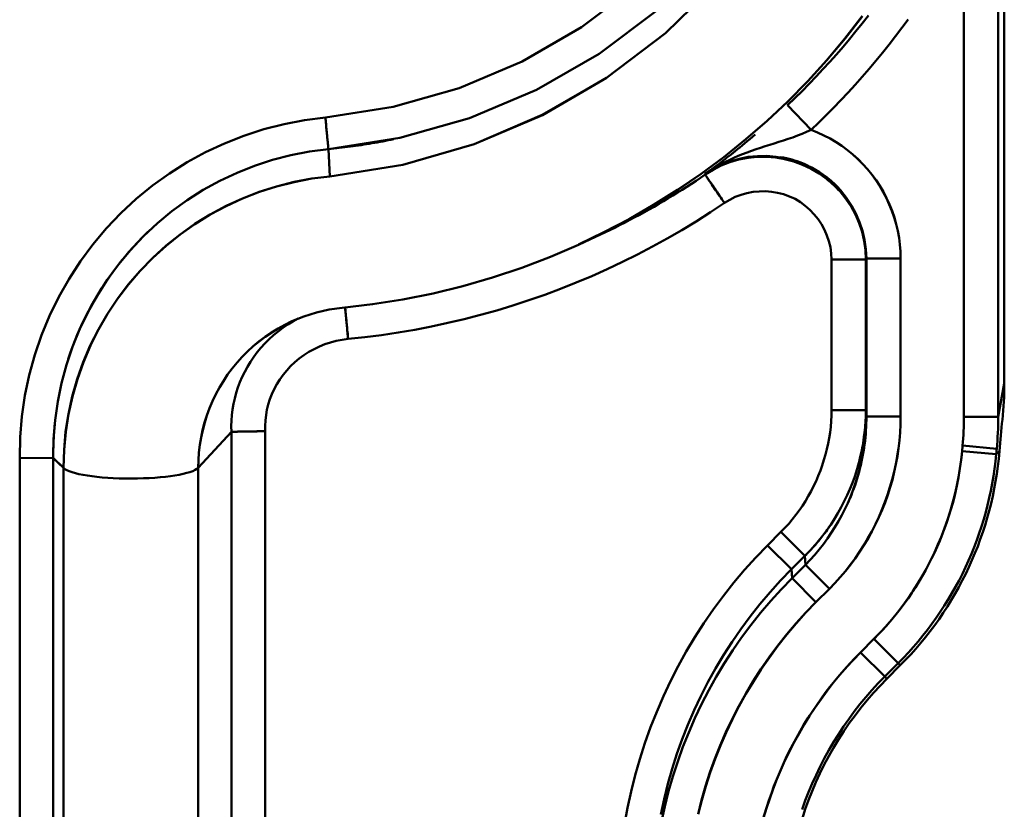
# Model space of a CAD drawing. Extents: x -75 to 4280, y -75 to 3045.
# Drawn here: x 2006 to 2034, y 2288 to 2312 of the extents above; entities that cross this region are included whole.
import ezdxf

# ---------------------------------------------------------------- set-up
doc = ezdxf.new("R2010")
doc.units = 0
doc.header["$LTSCALE"] = 5
doc.header["$MEASUREMENT"] = 0
doc.layers.add('Sichtbar (ISO)', color=7, linetype='CONTINUOUS', lineweight=50)

msp = doc.modelspace()

# ---------------------------------------------------------------- linework, layer by layer
at = {"layer": 'Sichtbar (ISO)'}
for p, q in [((2034.294, 2318.696), (2034.294, 2299.921)), ((2034.294, 2299.921), (2034.294, 2318.696)), ((2034.472, 2300.891), (2034.472, 2317.646)), ((2034.472, 2317.646), (2034.472, 2300.891)), ((2033.295, 2299.921), (2033.295, 2314.127)), ((2033.295, 2314.127), (2033.295, 2299.921)), ((2028.146, 2309.022), (2028.833, 2308.296)), ((2028.833, 2308.296), (2028.146, 2309.022)), ((2014.451, 2308.641), (2014.451, 2308.641)), ((2014.451, 2308.638), (2014.451, 2308.638)), ((2014.741, 2307.736), (2014.779, 2306.939)), ((2014.779, 2306.939), (2014.741, 2307.736)), ((2022.396, 2305.105), (2022.044, 2304.945)), ((2031.446, 2304.543), (2030.446, 2304.543)), ((2030.446, 2299.924), (2030.446, 2304.543)), ((2030.446, 2304.543), (2030.446, 2299.924)), ((2031.446, 2299.924), (2031.446, 2304.543)), ((2031.446, 2304.543), (2031.446, 2299.924)), ((2029.429, 2304.511), (2030.429, 2304.511)), ((2029.429, 2300.117), (2029.429, 2304.511)), ((2030.429, 2300.117), (2030.429, 2304.511)), ((2030.429, 2304.511), (2030.429, 2300.117)), ((2006.51, 2302.654), (2006.51, 2302.654)), ((2006.511, 2302.657), (2006.511, 2302.657)), ((2007.574, 2302.678), (2007.574, 2302.677)), ((2034.472, 2300.891), (2034.294, 2299.921)), ((2030.429, 2300.117), (2029.429, 2300.117)), ((2030.446, 2299.924), (2030.429, 2300.117)), ((2030.429, 2300.117), (2030.446, 2299.924)), ((2030.446, 2299.924), (2031.446, 2299.924)), ((2033.295, 2299.921), (2034.294, 2299.921)), ((2011.911, 2299.482), (2010.94, 2298.431)), ((2010.94, 2298.431), (2011.91, 2299.481)), ((2011.91, 2299.481), (2011.91, 2092.833)), ((2011.91, 2092.833), (2011.91, 2299.481)), ((2012.894, 2299.499), (2012.894, 2092.851)), ((2033.255, 2299.076), (2034.25, 2298.981)), ((2034.25, 2298.981), (2033.255, 2299.076)), ((2034.236, 2298.829), (2033.24, 2298.92)), ((2033.24, 2298.92), (2034.236, 2298.829)), ((2006.711, 2298.716), (2005.73, 2298.712)), ((2005.73, 2298.712), (2006.711, 2298.716)), ((2005.73, 2092.064), (2005.73, 2298.712)), ((2005.73, 2298.712), (2005.73, 2092.064)), ((2006.711, 2298.716), (2006.711, 2092.068)), ((2006.711, 2298.716), (2007.007, 2298.425)), ((2006.711, 2092.068), (2006.711, 2298.716)), ((2007.007, 2298.425), (2006.711, 2298.715)), ((2007.007, 2091.777), (2007.007, 2298.425)), ((2007.007, 2298.425), (2007.007, 2091.777)), ((2010.94, 2091.783), (2010.94, 2298.431)), ((2010.94, 2298.431), (2010.94, 2091.783)), ((2027.56, 2296.164), (2027.952, 2296.556)), ((2027.952, 2296.556), (2028.651, 2295.857)), ((2028.259, 2295.465), (2027.56, 2296.164)), ((2028.259, 2295.465), (2028.651, 2295.857)), ((2028.651, 2295.857), (2028.259, 2295.465)), ((2028.667, 2295.596), (2028.651, 2295.857)), ((2028.651, 2295.857), (2028.667, 2295.596)), ((2028.275, 2295.203), (2028.259, 2295.465)), ((2028.259, 2295.465), (2028.275, 2295.203)), ((2028.275, 2295.203), (2028.667, 2295.596)), ((2028.667, 2295.596), (2028.275, 2295.203)), ((2029.365, 2294.897), (2028.667, 2295.596)), ((2028.275, 2295.203), (2028.973, 2294.505)), ((2028.973, 2294.505), (2029.365, 2294.897)), ((2029.365, 2294.897), (2028.973, 2294.505)), ((2030.274, 2293.039), (2030.667, 2293.431)), ((2030.667, 2293.431), (2030.274, 2293.039)), ((2031.374, 2292.724), (2030.667, 2293.431)), ((2030.274, 2293.039), (2030.981, 2292.332)), ((2031.374, 2292.724), (2030.981, 2292.332)), ((2031.043, 2292.27), (2031.435, 2292.662)), ((2031.435, 2292.662), (2031.374, 2292.724)), ((2030.981, 2292.332), (2031.043, 2292.27))]:
    msp.add_line(p, q, dxfattribs=at)
at = {"layer": 'Sichtbar (ISO)', "flags": 128}
for points in [[(2014.741, 2307.736), (2016.831, 2308.062), (2018.865, 2308.641), (2020.812, 2309.462), (2022.643, 2310.514), (2024.332, 2311.781), (2025.852, 2313.245), (2027.183, 2314.883), (2028.302, 2316.671), (2029.194, 2318.584), (2029.845, 2320.593), (2030.244, 2322.667), (2030.385, 2324.775), (2030.265, 2326.886), (2029.885, 2328.968), (2029.251, 2330.988), (2028.372, 2332.916), (2027.261, 2334.723), (2025.935, 2336.38), (2024.414, 2337.863), (2022.72, 2339.15)], [(2022.857, 2339.1), (2024.577, 2337.793), (2026.123, 2336.284), (2027.471, 2334.598), (2028.603, 2332.76), (2029.502, 2330.796), (2030.154, 2328.738), (2030.549, 2326.614), (2030.682, 2324.457), (2030.549, 2322.301), (2030.154, 2320.177), (2029.502, 2318.118), (2028.603, 2316.155), (2027.471, 2314.317), (2026.123, 2312.631), (2024.577, 2311.122), (2022.857, 2309.814), (2020.989, 2308.727), (2018.999, 2307.877), (2016.919, 2307.278), (2014.779, 2306.939)], [(2014.779, 2306.939), (2016.917, 2307.28), (2018.996, 2307.883), (2020.985, 2308.734), (2022.855, 2309.818), (2024.577, 2311.123), (2026.121, 2312.632), (2027.466, 2314.32), (2028.596, 2316.159), (2029.497, 2318.121), (2030.153, 2320.178), (2030.549, 2322.301), (2030.682, 2324.457), (2030.546, 2326.613), (2030.147, 2328.735), (2029.495, 2330.794), (2028.599, 2332.758), (2027.471, 2334.598), (2026.122, 2336.283), (2024.573, 2337.788), (2022.852, 2339.094)], [(2022.166, 2338.317), (2023.762, 2337.106), (2025.196, 2335.709), (2026.447, 2334.148), (2027.495, 2332.447), (2028.325, 2330.631), (2028.925, 2328.728), (2029.287, 2326.767), (2029.404, 2324.777), (2029.276, 2322.789), (2028.904, 2320.831), (2028.295, 2318.935), (2027.458, 2317.127), (2026.405, 2315.435), (2025.153, 2313.884), (2023.719, 2312.497), (2022.125, 2311.296), (2020.395, 2310.298), (2018.554, 2309.519), (2016.631, 2308.969), (2014.653, 2308.659)], [(2014.653, 2308.659), (2016.631, 2308.969), (2018.554, 2309.518), (2020.395, 2310.298), (2022.125, 2311.296), (2023.719, 2312.497), (2025.153, 2313.884), (2026.406, 2315.435), (2027.458, 2317.127), (2028.296, 2318.934), (2028.905, 2320.831), (2029.276, 2322.788), (2029.405, 2324.777), (2029.287, 2326.767), (2028.925, 2328.728), (2028.325, 2330.631), (2027.495, 2332.447), (2026.447, 2334.148), (2025.196, 2335.709), (2023.762, 2337.106), (2022.166, 2338.317)], [(2022.04, 2304.952), (2022.786, 2305.309), (2023.518, 2305.694), (2024.235, 2306.106), (2024.935, 2306.546), (2025.618, 2307.012), (2026.282, 2307.504), (2026.927, 2308.021), (2027.551, 2308.563), (2028.153, 2309.13), (2028.732, 2309.72), (2029.288, 2310.331), (2029.819, 2310.964), (2030.327, 2311.617)], [(2030.332, 2311.613), (2029.824, 2310.961), (2029.29, 2310.329), (2028.733, 2309.719), (2028.153, 2309.13), (2027.551, 2308.563), (2026.927, 2308.021), (2026.283, 2307.503), (2025.619, 2307.009), (2024.937, 2306.542), (2024.237, 2306.101), (2023.521, 2305.688), (2022.79, 2305.302), (2022.044, 2304.945)], [(2030.504, 2311.638), (2030.324, 2311.406), (2030.14, 2311.176), (2029.954, 2310.949), (2029.765, 2310.724), (2029.573, 2310.502), (2029.377, 2310.282), (2029.179, 2310.066), (2028.978, 2309.851), (2028.774, 2309.64), (2028.568, 2309.431), (2028.358, 2309.225), (2028.146, 2309.022)], [(2031.664, 2311.524), (2031.482, 2311.276), (2031.297, 2311.031), (2031.108, 2310.788), (2030.917, 2310.548), (2030.722, 2310.311), (2030.524, 2310.076), (2030.323, 2309.843), (2030.119, 2309.614), (2029.912, 2309.387), (2029.702, 2309.163), (2029.489, 2308.942), (2029.273, 2308.723), (2029.054, 2308.508), (2028.833, 2308.296)], [(2028.833, 2308.296), (2029.054, 2308.508), (2029.273, 2308.723), (2029.489, 2308.942), (2029.702, 2309.163), (2029.913, 2309.387), (2030.12, 2309.614), (2030.324, 2309.843), (2030.525, 2310.075), (2030.723, 2310.31), (2030.917, 2310.548), (2031.109, 2310.788), (2031.297, 2311.031), (2031.482, 2311.276), (2031.664, 2311.524)], [(2005.73, 2298.712), (2005.744, 2299.322), (2005.795, 2299.932), (2005.884, 2300.536), (2006.01, 2301.135), (2006.172, 2301.724), (2006.37, 2302.302), (2006.603, 2302.868), (2006.87, 2303.417), (2007.171, 2303.95), (2007.504, 2304.463), (2007.868, 2304.954), (2008.261, 2305.422), (2008.683, 2305.865), (2009.131, 2306.28), (2009.604, 2306.668), (2010.099, 2307.025), (2010.616, 2307.35), (2011.152, 2307.643), (2011.706, 2307.902), (2012.274, 2308.127), (2012.856, 2308.315), (2013.447, 2308.467), (2014.048, 2308.582), (2014.653, 2308.659)], [(2014.653, 2308.659), (2014.047, 2308.582), (2013.447, 2308.467), (2012.856, 2308.315), (2012.274, 2308.127), (2011.706, 2307.903), (2011.153, 2307.643), (2010.617, 2307.35), (2010.1, 2307.025), (2009.604, 2306.668), (2009.131, 2306.28), (2008.683, 2305.865), (2008.261, 2305.422), (2007.868, 2304.954), (2007.504, 2304.463), (2007.171, 2303.95), (2006.87, 2303.417), (2006.603, 2302.868), (2006.37, 2302.302), (2006.172, 2301.724), (2006.01, 2301.134), (2005.884, 2300.536), (2005.795, 2299.931), (2005.744, 2299.322), (2005.73, 2298.712)], [(2014.653, 2308.659), (2014.658, 2308.61), (2014.663, 2308.561), (2014.667, 2308.512), (2014.672, 2308.463), (2014.677, 2308.415), (2014.681, 2308.368), (2014.686, 2308.321), (2014.69, 2308.275), (2014.694, 2308.23), (2014.699, 2308.186), (2014.703, 2308.144), (2014.707, 2308.102), (2014.71, 2308.062), (2014.714, 2308.023), (2014.718, 2307.986), (2014.721, 2307.951), (2014.724, 2307.917), (2014.727, 2307.885), (2014.73, 2307.855), (2014.733, 2307.827), (2014.735, 2307.801), (2014.737, 2307.777), (2014.74, 2307.755), (2014.741, 2307.736)], [(2028.833, 2308.296), (2028.701, 2308.236), (2028.567, 2308.18), (2028.432, 2308.128), (2028.297, 2308.078), (2028.162, 2308.032), (2028.026, 2307.987), (2027.891, 2307.944), (2027.757, 2307.902), (2027.623, 2307.86), (2027.489, 2307.818), (2027.357, 2307.776), (2027.224, 2307.732), (2027.093, 2307.686), (2026.963, 2307.639), (2026.834, 2307.589), (2026.706, 2307.537), (2026.58, 2307.483), (2026.455, 2307.425), (2026.331, 2307.364), (2026.21, 2307.3), (2026.09, 2307.233), (2025.972, 2307.162), (2025.856, 2307.088), (2025.742, 2307.011)], [(2025.742, 2307.011), (2025.856, 2307.088), (2025.972, 2307.162), (2026.09, 2307.233), (2026.21, 2307.3), (2026.331, 2307.364), (2026.455, 2307.425), (2026.58, 2307.483), (2026.706, 2307.537), (2026.834, 2307.589), (2026.963, 2307.639), (2027.093, 2307.686), (2027.224, 2307.732), (2027.356, 2307.776), (2027.489, 2307.818), (2027.623, 2307.86), (2027.757, 2307.902), (2027.891, 2307.944), (2028.026, 2307.987), (2028.162, 2308.032), (2028.297, 2308.078), (2028.432, 2308.128), (2028.567, 2308.18), (2028.701, 2308.236), (2028.833, 2308.296)], [(2031.446, 2304.543), (2031.441, 2304.746), (2031.426, 2304.948), (2031.4, 2305.149), (2031.364, 2305.349), (2031.319, 2305.546), (2031.263, 2305.741), (2031.197, 2305.933), (2031.122, 2306.121), (2031.037, 2306.305), (2030.944, 2306.485), (2030.841, 2306.66), (2030.729, 2306.829), (2030.609, 2306.993), (2030.481, 2307.15), (2030.345, 2307.3), (2030.201, 2307.444), (2030.051, 2307.58), (2029.893, 2307.708), (2029.73, 2307.828), (2029.56, 2307.939), (2029.385, 2308.042), (2029.206, 2308.136), (2029.021, 2308.221), (2028.833, 2308.296)], [(2028.833, 2308.296), (2029.021, 2308.221), (2029.206, 2308.136), (2029.385, 2308.042), (2029.56, 2307.939), (2029.73, 2307.828), (2029.893, 2307.708), (2030.05, 2307.579), (2030.2, 2307.443), (2030.342, 2307.299), (2030.477, 2307.148), (2030.604, 2306.99), (2030.723, 2306.826), (2030.834, 2306.657), (2030.936, 2306.482), (2031.03, 2306.302), (2031.115, 2306.118), (2031.191, 2305.93), (2031.257, 2305.738), (2031.314, 2305.544), (2031.361, 2305.347), (2031.398, 2305.148), (2031.425, 2304.948), (2031.441, 2304.746), (2031.446, 2304.543)], [(2016.641, 2308.024), (2016.563, 2308.007), (2016.484, 2307.992), (2016.406, 2307.976), (2016.327, 2307.961), (2016.248, 2307.946), (2016.169, 2307.932), (2016.091, 2307.918), (2016.012, 2307.904), (2015.933, 2307.891), (2015.854, 2307.878), (2015.775, 2307.865), (2015.695, 2307.853), (2015.616, 2307.841), (2015.537, 2307.83), (2015.458, 2307.819), (2015.378, 2307.808), (2015.299, 2307.798), (2015.219, 2307.788), (2015.14, 2307.778), (2015.06, 2307.769), (2014.981, 2307.76), (2014.901, 2307.752), (2014.821, 2307.744), (2014.741, 2307.736)], [(2027.2, 2308.166), (2027.118, 2308.096), (2027.039, 2308.028), (2026.963, 2307.964), (2026.889, 2307.902), (2026.818, 2307.843), (2026.749, 2307.786), (2026.682, 2307.732), (2026.618, 2307.68), (2026.555, 2307.629), (2026.494, 2307.58), (2026.434, 2307.533), (2026.376, 2307.487), (2026.319, 2307.443), (2026.263, 2307.4), (2026.208, 2307.358), (2026.155, 2307.316), (2026.101, 2307.276), (2026.049, 2307.237), (2025.997, 2307.198), (2025.946, 2307.16), (2025.895, 2307.122), (2025.844, 2307.085), (2025.793, 2307.048), (2025.742, 2307.011)], [(2006.711, 2298.716), (2006.721, 2299.267), (2006.765, 2299.816), (2006.842, 2300.362), (2006.953, 2300.903), (2007.096, 2301.436), (2007.272, 2301.959), (2007.48, 2302.471), (2007.719, 2302.969), (2007.988, 2303.452), (2008.286, 2303.917), (2008.613, 2304.363), (2008.967, 2304.788), (2009.346, 2305.19), (2009.749, 2305.568), (2010.175, 2305.921), (2010.623, 2306.246), (2011.089, 2306.543), (2011.574, 2306.81), (2012.074, 2307.046), (2012.588, 2307.25), (2013.114, 2307.422), (2013.649, 2307.561), (2014.193, 2307.665), (2014.741, 2307.736)], [(2014.741, 2307.736), (2014.741, 2307.738), (2014.741, 2307.74), (2014.741, 2307.742), (2014.741, 2307.744), (2014.74, 2307.746), (2014.74, 2307.748), (2014.74, 2307.751), (2014.74, 2307.753), (2014.74, 2307.755), (2014.739, 2307.757), (2014.739, 2307.76), (2014.739, 2307.762), (2014.739, 2307.764), (2014.738, 2307.767), (2014.738, 2307.769), (2014.738, 2307.772), (2014.738, 2307.774), (2014.737, 2307.777), (2014.737, 2307.779), (2014.737, 2307.782), (2014.737, 2307.784), (2014.736, 2307.787), (2014.736, 2307.789), (2014.736, 2307.792)], [(2030.429, 2304.511), (2030.417, 2304.782), (2030.38, 2305.051), (2030.319, 2305.315), (2030.235, 2305.573), (2030.128, 2305.822), (2029.999, 2306.06), (2029.848, 2306.285), (2029.678, 2306.496), (2029.489, 2306.691), (2029.284, 2306.868), (2029.064, 2307.026), (2028.83, 2307.163), (2028.585, 2307.279), (2028.33, 2307.372), (2028.068, 2307.442), (2027.801, 2307.488), (2027.531, 2307.509), (2027.26, 2307.506), (2026.99, 2307.479), (2026.724, 2307.427), (2026.464, 2307.352), (2026.211, 2307.253), (2025.969, 2307.131), (2025.739, 2306.989)], [(2030.446, 2304.543), (2030.433, 2304.814), (2030.395, 2305.083), (2030.333, 2305.347), (2030.247, 2305.605), (2030.139, 2305.854), (2030.009, 2306.093), (2029.859, 2306.319), (2029.69, 2306.532), (2029.502, 2306.728), (2029.297, 2306.906), (2029.076, 2307.063), (2028.841, 2307.199), (2028.594, 2307.312), (2028.338, 2307.402), (2028.075, 2307.47), (2027.807, 2307.514), (2027.536, 2307.535), (2027.265, 2307.532), (2026.994, 2307.505), (2026.728, 2307.454), (2026.467, 2307.378), (2026.215, 2307.278), (2025.973, 2307.156), (2025.742, 2307.011)], [(2027.887, 2307.471), (2027.969, 2307.458), (2028.052, 2307.442), (2028.134, 2307.424), (2028.215, 2307.404), (2028.296, 2307.381), (2028.376, 2307.356), (2028.455, 2307.329), (2028.534, 2307.299), (2028.612, 2307.267), (2028.688, 2307.233), (2028.764, 2307.196), (2028.838, 2307.157), (2028.912, 2307.116), (2028.984, 2307.073), (2029.054, 2307.028), (2029.124, 2306.981), (2029.192, 2306.933), (2029.259, 2306.882), (2029.324, 2306.829), (2029.388, 2306.775), (2029.45, 2306.718), (2029.511, 2306.661), (2029.571, 2306.601), (2029.628, 2306.54)], [(2027.951, 2307.501), (2028.031, 2307.486), (2028.11, 2307.469), (2028.19, 2307.45), (2028.268, 2307.429), (2028.346, 2307.406), (2028.423, 2307.38), (2028.5, 2307.353), (2028.576, 2307.323), (2028.651, 2307.291), (2028.725, 2307.258), (2028.798, 2307.222), (2028.87, 2307.184), (2028.941, 2307.145), (2029.011, 2307.103), (2029.08, 2307.06), (2029.148, 2307.015), (2029.214, 2306.968), (2029.279, 2306.919), (2029.343, 2306.869), (2029.405, 2306.816), (2029.466, 2306.763), (2029.526, 2306.707), (2029.584, 2306.65), (2029.64, 2306.591)], [(2007.007, 2298.425), (2007.024, 2298.951), (2007.074, 2299.475), (2007.157, 2299.995), (2007.271, 2300.508), (2007.417, 2301.014), (2007.593, 2301.511), (2007.798, 2301.996), (2008.033, 2302.467), (2008.295, 2302.924), (2008.585, 2303.363), (2008.902, 2303.784), (2009.245, 2304.184), (2009.612, 2304.561), (2010.003, 2304.915), (2010.414, 2305.243), (2010.845, 2305.546), (2011.293, 2305.822), (2011.758, 2306.071), (2012.236, 2306.291), (2012.727, 2306.483), (2013.229, 2306.644), (2013.739, 2306.774), (2014.256, 2306.873), (2014.779, 2306.939)], [(2014.779, 2306.939), (2014.256, 2306.874), (2013.738, 2306.776), (2013.227, 2306.647), (2012.725, 2306.487), (2012.233, 2306.296), (2011.755, 2306.076), (2011.29, 2305.827), (2010.842, 2305.55), (2010.412, 2305.246), (2010.002, 2304.916), (2009.612, 2304.562), (2009.245, 2304.184), (2008.901, 2303.784), (2008.583, 2303.364), (2008.292, 2302.925), (2008.028, 2302.469), (2007.792, 2301.998), (2007.586, 2301.513), (2007.411, 2301.016), (2007.266, 2300.51), (2007.153, 2299.996), (2007.072, 2299.475), (2007.024, 2298.951), (2007.007, 2298.425)], [(2025.739, 2306.989), (2025.606, 2306.899), (2025.473, 2306.81), (2025.339, 2306.722), (2025.204, 2306.635), (2025.069, 2306.55), (2024.934, 2306.465), (2024.797, 2306.381), (2024.661, 2306.298), (2024.523, 2306.216), (2024.385, 2306.134), (2024.247, 2306.054), (2024.107, 2305.975), (2023.968, 2305.897), (2023.828, 2305.82), (2023.687, 2305.744), (2023.545, 2305.669), (2023.404, 2305.595), (2023.261, 2305.522), (2023.118, 2305.45), (2022.975, 2305.379), (2022.831, 2305.309), (2022.687, 2305.24), (2022.542, 2305.172), (2022.396, 2305.105)], [(2025.742, 2307.011), (2025.742, 2307.01), (2025.742, 2307.009), (2025.742, 2307.008), (2025.742, 2307.008), (2025.741, 2307.007), (2025.741, 2307.006), (2025.741, 2307.005), (2025.741, 2307.004), (2025.741, 2307.003), (2025.741, 2307.002), (2025.741, 2307.001), (2025.74, 2307), (2025.74, 2306.999), (2025.74, 2306.998), (2025.74, 2306.997), (2025.74, 2306.996), (2025.74, 2306.995), (2025.739, 2306.994), (2025.739, 2306.993), (2025.739, 2306.992), (2025.739, 2306.992), (2025.739, 2306.991), (2025.739, 2306.99), (2025.739, 2306.989)], [(2025.739, 2306.989), (2025.739, 2306.99), (2025.739, 2306.991), (2025.739, 2306.992), (2025.739, 2306.992), (2025.739, 2306.993), (2025.739, 2306.994), (2025.74, 2306.995), (2025.74, 2306.996), (2025.74, 2306.997), (2025.74, 2306.998), (2025.74, 2306.999), (2025.74, 2307), (2025.741, 2307.001), (2025.741, 2307.002), (2025.741, 2307.003), (2025.741, 2307.004), (2025.741, 2307.005), (2025.741, 2307.006), (2025.741, 2307.007), (2025.742, 2307.008), (2025.742, 2307.008), (2025.742, 2307.009), (2025.742, 2307.01), (2025.742, 2307.011)], [(2026.302, 2306.163), (2026.266, 2306.216), (2026.23, 2306.269), (2026.194, 2306.321), (2026.159, 2306.373), (2026.124, 2306.424), (2026.09, 2306.473), (2026.057, 2306.522), (2026.025, 2306.568), (2025.994, 2306.614), (2025.965, 2306.657), (2025.936, 2306.699), (2025.91, 2306.738), (2025.884, 2306.775), (2025.86, 2306.81), (2025.839, 2306.842), (2025.819, 2306.871), (2025.801, 2306.898), (2025.785, 2306.921), (2025.771, 2306.941), (2025.76, 2306.958), (2025.751, 2306.971), (2025.744, 2306.98), (2025.74, 2306.986), (2025.739, 2306.989)], [(2025.739, 2306.989), (2025.74, 2306.986), (2025.744, 2306.98), (2025.751, 2306.971), (2025.76, 2306.958), (2025.771, 2306.942), (2025.784, 2306.922), (2025.799, 2306.899), (2025.817, 2306.874), (2025.837, 2306.845), (2025.858, 2306.813), (2025.882, 2306.779), (2025.907, 2306.742), (2025.934, 2306.703), (2025.962, 2306.661), (2025.992, 2306.618), (2026.023, 2306.572), (2026.055, 2306.525), (2026.088, 2306.476), (2026.123, 2306.426), (2026.158, 2306.375), (2026.193, 2306.322), (2026.229, 2306.27), (2026.266, 2306.216), (2026.302, 2306.163)], [(2029.429, 2304.511), (2029.42, 2304.691), (2029.394, 2304.87), (2029.352, 2305.045), (2029.294, 2305.215), (2029.221, 2305.38), (2029.135, 2305.539), (2029.035, 2305.689), (2028.922, 2305.83), (2028.798, 2305.961), (2028.663, 2306.08), (2028.518, 2306.187), (2028.363, 2306.279), (2028.2, 2306.356), (2028.03, 2306.417), (2027.855, 2306.462), (2027.677, 2306.491), (2027.497, 2306.505), (2027.317, 2306.502), (2027.137, 2306.484), (2026.96, 2306.45), (2026.786, 2306.401), (2026.618, 2306.337), (2026.456, 2306.257), (2026.302, 2306.163)], [(2026.302, 2306.163), (2025.893, 2305.89), (2025.478, 2305.626), (2025.057, 2305.37), (2024.631, 2305.124), (2024.2, 2304.887), (2023.765, 2304.659), (2023.324, 2304.44), (2022.879, 2304.23), (2022.43, 2304.03), (2021.977, 2303.839), (2021.52, 2303.657), (2021.059, 2303.485), (2020.595, 2303.323), (2020.127, 2303.17), (2019.657, 2303.027), (2019.183, 2302.894), (2018.707, 2302.771), (2018.229, 2302.658), (2017.748, 2302.555), (2017.265, 2302.462), (2016.78, 2302.379), (2016.294, 2302.307), (2015.806, 2302.245), (2015.318, 2302.193)], [(2009.583, 2305.418), (2009.444, 2305.287), (2009.308, 2305.153), (2009.175, 2305.015), (2009.045, 2304.875), (2008.918, 2304.733), (2008.795, 2304.587), (2008.674, 2304.439), (2008.556, 2304.289), (2008.442, 2304.136), (2008.331, 2303.981), (2008.224, 2303.823), (2008.119, 2303.663), (2008.018, 2303.501), (2007.921, 2303.337), (2007.827, 2303.171), (2007.737, 2303.003), (2007.65, 2302.833), (2007.567, 2302.661), (2007.487, 2302.488), (2007.412, 2302.313), (2007.34, 2302.136), (2007.272, 2301.958), (2007.208, 2301.778), (2007.147, 2301.598)], [(2022.044, 2304.945), (2021.223, 2304.591), (2020.385, 2304.272), (2019.534, 2303.987), (2018.67, 2303.737), (2017.798, 2303.523), (2016.917, 2303.345), (2016.032, 2303.205), (2015.144, 2303.102)], [(2015.144, 2303.102), (2014.766, 2303.049), (2014.393, 2302.965), (2014.028, 2302.851), (2013.674, 2302.707)], [(2015.229, 2303.109), (2015.231, 2303.089), (2015.233, 2303.067), (2015.235, 2303.043), (2015.238, 2303.017), (2015.24, 2302.989), (2015.243, 2302.959), (2015.246, 2302.927), (2015.25, 2302.893), (2015.253, 2302.858), (2015.257, 2302.821), (2015.26, 2302.783), (2015.264, 2302.743), (2015.268, 2302.702), (2015.272, 2302.66), (2015.276, 2302.617), (2015.281, 2302.572), (2015.285, 2302.527), (2015.29, 2302.481), (2015.294, 2302.434), (2015.299, 2302.386), (2015.303, 2302.338), (2015.308, 2302.29), (2015.313, 2302.242), (2015.318, 2302.193)], [(2015.318, 2302.193), (2015.313, 2302.242), (2015.308, 2302.29), (2015.304, 2302.339), (2015.299, 2302.386), (2015.294, 2302.434), (2015.29, 2302.481), (2015.286, 2302.527), (2015.281, 2302.572), (2015.277, 2302.617), (2015.273, 2302.66), (2015.269, 2302.702), (2015.265, 2302.743), (2015.261, 2302.783), (2015.257, 2302.821), (2015.254, 2302.858), (2015.25, 2302.893), (2015.247, 2302.927), (2015.244, 2302.959), (2015.241, 2302.989), (2015.238, 2303.017), (2015.236, 2303.043), (2015.234, 2303.067), (2015.231, 2303.089), (2015.229, 2303.109)], [(2013.674, 2302.707), (2013.472, 2302.609), (2013.275, 2302.501), (2013.083, 2302.384), (2012.898, 2302.258), (2012.719, 2302.123), (2012.546, 2301.979), (2012.381, 2301.828), (2012.224, 2301.669), (2012.074, 2301.503), (2011.932, 2301.33), (2011.799, 2301.15), (2011.675, 2300.964), (2011.56, 2300.773), (2011.454, 2300.576), (2011.358, 2300.375), (2011.271, 2300.17), (2011.194, 2299.961), (2011.127, 2299.749), (2011.07, 2299.533), (2011.023, 2299.316), (2010.987, 2299.096), (2010.961, 2298.875), (2010.945, 2298.654), (2010.94, 2298.431)], [(2010.94, 2298.431), (2010.945, 2298.654), (2010.962, 2298.875), (2010.988, 2299.096), (2011.025, 2299.316), (2011.072, 2299.533), (2011.13, 2299.748), (2011.197, 2299.961), (2011.274, 2300.17), (2011.361, 2300.375), (2011.457, 2300.576), (2011.562, 2300.773), (2011.677, 2300.964), (2011.8, 2301.15), (2011.933, 2301.329), (2012.074, 2301.503), (2012.224, 2301.669), (2012.382, 2301.828), (2012.547, 2301.979), (2012.72, 2302.121), (2012.9, 2302.256), (2013.086, 2302.381), (2013.277, 2302.498), (2013.475, 2302.606), (2013.677, 2302.704)], [(2013.86, 2302.787), (2013.706, 2302.703), (2013.557, 2302.611), (2013.412, 2302.513), (2013.273, 2302.409), (2013.139, 2302.299), (2013.011, 2302.182), (2012.89, 2302.061), (2012.774, 2301.934), (2012.665, 2301.802), (2012.563, 2301.666), (2012.468, 2301.525), (2012.38, 2301.381), (2012.299, 2301.233), (2012.225, 2301.082), (2012.159, 2300.929), (2012.101, 2300.773), (2012.05, 2300.615), (2012.007, 2300.455), (2011.972, 2300.295), (2011.944, 2300.133), (2011.924, 2299.97), (2011.912, 2299.807), (2011.908, 2299.645), (2011.911, 2299.482)], [(2011.911, 2299.482), (2011.908, 2299.644), (2011.912, 2299.807), (2011.925, 2299.97), (2011.944, 2300.133), (2011.972, 2300.295), (2012.007, 2300.455), (2012.05, 2300.615), (2012.101, 2300.773), (2012.159, 2300.929), (2012.225, 2301.082), (2012.299, 2301.233), (2012.38, 2301.381), (2012.468, 2301.525), (2012.563, 2301.665), (2012.665, 2301.802), (2012.774, 2301.934), (2012.889, 2302.061), (2013.011, 2302.182), (2013.139, 2302.299), (2013.273, 2302.409), (2013.412, 2302.513), (2013.557, 2302.611), (2013.706, 2302.703), (2013.86, 2302.787)], [(2015.318, 2302.193), (2015.144, 2302.17), (2014.972, 2302.136), (2014.804, 2302.091), (2014.639, 2302.036), (2014.479, 2301.971), (2014.323, 2301.896), (2014.173, 2301.812), (2014.029, 2301.72), (2013.891, 2301.619), (2013.761, 2301.511), (2013.638, 2301.396), (2013.524, 2301.274), (2013.419, 2301.145), (2013.323, 2301.011), (2013.237, 2300.872), (2013.16, 2300.728), (2013.092, 2300.582), (2013.034, 2300.432), (2012.986, 2300.28), (2012.948, 2300.126), (2012.92, 2299.972), (2012.902, 2299.815), (2012.893, 2299.658), (2012.894, 2299.499)], [(2027.952, 2296.556), (2028.067, 2296.675), (2028.178, 2296.797), (2028.284, 2296.923), (2028.386, 2297.053), (2028.484, 2297.186), (2028.577, 2297.321), (2028.666, 2297.46), (2028.751, 2297.602), (2028.83, 2297.746), (2028.905, 2297.893), (2028.976, 2298.042), (2029.041, 2298.193), (2029.102, 2298.346), (2029.157, 2298.501), (2029.208, 2298.658), (2029.254, 2298.816), (2029.294, 2298.975), (2029.33, 2299.136), (2029.36, 2299.298), (2029.385, 2299.461), (2029.404, 2299.624), (2029.418, 2299.788), (2029.426, 2299.952), (2029.429, 2300.117)], [(2028.651, 2295.857), (2028.789, 2295.999), (2028.922, 2296.145), (2029.05, 2296.295), (2029.173, 2296.449), (2029.292, 2296.607), (2029.405, 2296.769), (2029.512, 2296.935), (2029.614, 2297.104), (2029.711, 2297.276), (2029.801, 2297.451), (2029.886, 2297.629), (2029.965, 2297.81), (2030.038, 2297.993), (2030.105, 2298.179), (2030.166, 2298.366), (2030.221, 2298.556), (2030.269, 2298.747), (2030.311, 2298.94), (2030.347, 2299.134), (2030.376, 2299.33), (2030.399, 2299.526), (2030.416, 2299.722), (2030.425, 2299.919), (2030.429, 2300.117)], [(2028.667, 2295.596), (2028.805, 2295.74), (2028.939, 2295.889), (2029.067, 2296.042), (2029.19, 2296.199), (2029.308, 2296.361), (2029.421, 2296.526), (2029.528, 2296.695), (2029.629, 2296.867), (2029.726, 2297.042), (2029.816, 2297.22), (2029.901, 2297.401), (2029.98, 2297.585), (2030.053, 2297.771), (2030.12, 2297.96), (2030.181, 2298.15), (2030.236, 2298.343), (2030.285, 2298.537), (2030.327, 2298.732), (2030.363, 2298.929), (2030.393, 2299.126), (2030.416, 2299.325), (2030.433, 2299.524), (2030.443, 2299.724), (2030.446, 2299.924)], [(2029.365, 2294.897), (2029.527, 2295.064), (2029.683, 2295.236), (2029.834, 2295.413), (2029.978, 2295.596), (2030.116, 2295.782), (2030.249, 2295.974), (2030.375, 2296.169), (2030.494, 2296.369), (2030.607, 2296.572), (2030.713, 2296.779), (2030.813, 2296.989), (2030.905, 2297.203), (2030.991, 2297.419), (2031.069, 2297.638), (2031.14, 2297.86), (2031.204, 2298.083), (2031.261, 2298.309), (2031.31, 2298.537), (2031.351, 2298.766), (2031.385, 2298.996), (2031.412, 2299.227), (2031.431, 2299.459), (2031.442, 2299.692), (2031.446, 2299.924)], [(2031.446, 2299.924), (2031.442, 2299.692), (2031.43, 2299.459), (2031.411, 2299.228), (2031.383, 2298.997), (2031.348, 2298.767), (2031.306, 2298.538), (2031.256, 2298.311), (2031.199, 2298.086), (2031.135, 2297.862), (2031.063, 2297.641), (2030.984, 2297.422), (2030.899, 2297.205), (2030.806, 2296.992), (2030.707, 2296.782), (2030.602, 2296.574), (2030.489, 2296.371), (2030.37, 2296.171), (2030.245, 2295.975), (2030.114, 2295.784), (2029.976, 2295.597), (2029.832, 2295.414), (2029.683, 2295.236), (2029.527, 2295.064), (2029.365, 2294.897)], [(2030.446, 2299.924), (2030.446, 2299.823), (2030.443, 2299.721), (2030.439, 2299.619), (2030.433, 2299.517), (2030.426, 2299.416), (2030.416, 2299.314), (2030.406, 2299.213), (2030.393, 2299.112), (2030.379, 2299.011), (2030.363, 2298.91), (2030.345, 2298.81), (2030.326, 2298.71), (2030.305, 2298.611), (2030.283, 2298.511), (2030.259, 2298.412), (2030.233, 2298.314), (2030.206, 2298.216), (2030.177, 2298.118), (2030.146, 2298.021), (2030.114, 2297.925), (2030.08, 2297.829), (2030.044, 2297.733), (2030.007, 2297.638), (2029.969, 2297.544)], [(2030.429, 2300.117), (2030.428, 2300.043), (2030.427, 2299.969), (2030.425, 2299.894), (2030.421, 2299.82), (2030.417, 2299.746), (2030.412, 2299.672), (2030.406, 2299.599), (2030.399, 2299.525), (2030.391, 2299.451), (2030.383, 2299.377), (2030.373, 2299.304), (2030.362, 2299.23), (2030.351, 2299.157), (2030.338, 2299.084), (2030.325, 2299.011), (2030.311, 2298.938), (2030.296, 2298.866), (2030.28, 2298.794), (2030.263, 2298.721), (2030.245, 2298.649), (2030.227, 2298.578), (2030.207, 2298.506), (2030.187, 2298.435), (2030.166, 2298.364)], [(2006.753, 2299.691), (2006.749, 2299.65), (2006.745, 2299.61), (2006.742, 2299.569), (2006.738, 2299.529), (2006.735, 2299.488), (2006.732, 2299.448), (2006.73, 2299.407), (2006.727, 2299.367), (2006.725, 2299.326), (2006.723, 2299.285), (2006.721, 2299.245), (2006.719, 2299.204), (2006.717, 2299.163), (2006.716, 2299.123), (2006.714, 2299.082), (2006.713, 2299.041), (2006.712, 2299.001), (2006.712, 2298.96), (2006.711, 2298.919), (2006.711, 2298.879), (2006.711, 2298.838), (2006.711, 2298.797), (2006.711, 2298.756), (2006.711, 2298.716)], [(2011.911, 2299.482), (2011.923, 2299.482), (2011.939, 2299.482), (2011.958, 2299.482), (2011.979, 2299.483), (2012.004, 2299.483), (2012.032, 2299.483), (2012.063, 2299.484), (2012.096, 2299.485), (2012.132, 2299.485), (2012.171, 2299.486), (2012.212, 2299.487), (2012.255, 2299.487), (2012.301, 2299.488), (2012.348, 2299.489), (2012.397, 2299.49), (2012.448, 2299.491), (2012.501, 2299.492), (2012.554, 2299.493), (2012.609, 2299.494), (2012.665, 2299.495), (2012.722, 2299.496), (2012.779, 2299.497), (2012.837, 2299.498), (2012.894, 2299.499)], [(2012.894, 2299.499), (2012.846, 2299.498), (2012.799, 2299.497), (2012.751, 2299.496), (2012.704, 2299.495), (2012.657, 2299.494), (2012.61, 2299.494), (2012.565, 2299.493), (2012.52, 2299.492), (2012.476, 2299.491), (2012.433, 2299.49), (2012.391, 2299.49), (2012.35, 2299.489), (2012.31, 2299.488), (2012.272, 2299.488), (2012.235, 2299.487), (2012.2, 2299.486), (2012.166, 2299.486), (2012.134, 2299.485), (2012.104, 2299.485), (2012.076, 2299.484), (2012.049, 2299.484), (2012.024, 2299.483), (2012.002, 2299.483), (2011.981, 2299.483)], [(2033.24, 2298.92), (2033.241, 2298.927), (2033.241, 2298.933), (2033.242, 2298.939), (2033.242, 2298.946), (2033.243, 2298.952), (2033.244, 2298.959), (2033.244, 2298.965), (2033.245, 2298.972), (2033.245, 2298.978), (2033.246, 2298.985), (2033.247, 2298.991), (2033.247, 2298.998), (2033.248, 2299.004), (2033.248, 2299.011), (2033.249, 2299.017), (2033.25, 2299.024), (2033.25, 2299.03), (2033.251, 2299.037), (2033.252, 2299.043), (2033.252, 2299.05), (2033.253, 2299.056), (2033.253, 2299.063), (2033.254, 2299.069), (2033.255, 2299.076)], [(2033.255, 2299.076), (2033.254, 2299.069), (2033.253, 2299.063), (2033.253, 2299.056), (2033.252, 2299.05), (2033.252, 2299.043), (2033.251, 2299.037), (2033.25, 2299.03), (2033.25, 2299.024), (2033.249, 2299.017), (2033.248, 2299.011), (2033.248, 2299.004), (2033.247, 2298.998), (2033.247, 2298.991), (2033.246, 2298.985), (2033.245, 2298.978), (2033.245, 2298.972), (2033.244, 2298.965), (2033.244, 2298.959), (2033.243, 2298.952), (2033.242, 2298.946), (2033.242, 2298.939), (2033.241, 2298.933), (2033.241, 2298.927), (2033.24, 2298.92)], [(2030.667, 2293.431), (2030.846, 2293.616), (2031.02, 2293.806), (2031.188, 2294.001), (2031.35, 2294.201), (2031.507, 2294.406), (2031.657, 2294.615), (2031.802, 2294.828), (2031.94, 2295.046), (2032.072, 2295.267), (2032.198, 2295.492), (2032.317, 2295.72), (2032.43, 2295.952), (2032.536, 2296.187), (2032.635, 2296.425), (2032.728, 2296.665), (2032.813, 2296.908), (2032.892, 2297.154), (2032.964, 2297.401), (2033.028, 2297.651), (2033.085, 2297.902), (2033.135, 2298.155), (2033.178, 2298.409), (2033.213, 2298.664), (2033.24, 2298.92)], [(2034.25, 2298.981), (2034.249, 2298.975), (2034.249, 2298.968), (2034.248, 2298.962), (2034.248, 2298.955), (2034.247, 2298.949), (2034.246, 2298.943), (2034.246, 2298.936), (2034.245, 2298.93), (2034.245, 2298.924), (2034.244, 2298.917), (2034.243, 2298.911), (2034.243, 2298.904), (2034.242, 2298.898), (2034.242, 2298.892), (2034.241, 2298.885), (2034.24, 2298.879), (2034.24, 2298.873), (2034.239, 2298.867), (2034.239, 2298.86), (2034.238, 2298.854), (2034.237, 2298.848), (2034.237, 2298.841), (2034.236, 2298.835), (2034.236, 2298.829)], [(2034.236, 2298.829), (2034.24, 2298.833), (2034.244, 2298.836), (2034.248, 2298.84), (2034.252, 2298.843), (2034.256, 2298.847), (2034.259, 2298.851), (2034.263, 2298.854), (2034.267, 2298.858), (2034.271, 2298.861), (2034.275, 2298.865), (2034.279, 2298.869), (2034.283, 2298.872), (2034.287, 2298.876), (2034.291, 2298.88), (2034.295, 2298.883), (2034.299, 2298.887), (2034.303, 2298.891), (2034.307, 2298.894), (2034.311, 2298.898), (2034.315, 2298.902), (2034.319, 2298.905), (2034.323, 2298.909), (2034.327, 2298.912), (2034.33, 2298.916)], [(2029.411, 2296.778), (2029.383, 2296.737), (2029.354, 2296.696), (2029.326, 2296.655), (2029.297, 2296.614), (2029.268, 2296.574), (2029.238, 2296.534), (2029.208, 2296.494), (2029.178, 2296.455), (2029.147, 2296.415), (2029.116, 2296.376), (2029.085, 2296.337), (2029.054, 2296.299), (2029.022, 2296.261), (2028.99, 2296.222), (2028.957, 2296.185), (2028.924, 2296.147), (2028.891, 2296.11), (2028.858, 2296.073), (2028.824, 2296.036), (2028.79, 2296), (2028.756, 2295.964), (2028.721, 2295.928), (2028.686, 2295.892), (2028.651, 2295.857)], [(2023.383, 2288.019), (2023.472, 2288.501), (2023.576, 2288.979), (2023.696, 2289.454), (2023.831, 2289.925), (2023.98, 2290.391), (2024.145, 2290.852), (2024.325, 2291.307), (2024.519, 2291.757), (2024.727, 2292.199), (2024.95, 2292.635), (2025.187, 2293.064), (2025.437, 2293.484), (2025.701, 2293.896), (2025.979, 2294.299), (2026.27, 2294.692), (2026.574, 2295.076), (2026.891, 2295.449), (2027.22, 2295.812), (2027.56, 2296.164)], [(2024.446, 2288.308), (2024.542, 2288.755), (2024.653, 2289.199), (2024.778, 2289.638), (2024.917, 2290.073), (2025.07, 2290.504), (2025.238, 2290.929), (2025.419, 2291.349), (2025.614, 2291.762), (2025.822, 2292.169), (2026.043, 2292.569), (2026.278, 2292.961), (2026.525, 2293.346), (2026.784, 2293.722), (2027.056, 2294.089), (2027.34, 2294.448), (2027.635, 2294.797), (2027.941, 2295.136), (2028.259, 2295.465)], [(2028.275, 2295.203), (2027.958, 2294.877), (2027.652, 2294.541), (2027.358, 2294.195), (2027.074, 2293.839), (2026.803, 2293.475), (2026.544, 2293.101), (2026.297, 2292.72), (2026.063, 2292.33), (2025.842, 2291.933), (2025.634, 2291.53), (2025.439, 2291.119), (2025.258, 2290.703), (2025.09, 2290.28), (2024.937, 2289.853), (2024.797, 2289.42), (2024.672, 2288.984), (2024.561, 2288.543), (2024.465, 2288.099)], [(2025.533, 2288.316), (2025.636, 2288.725), (2025.751, 2289.131), (2025.88, 2289.532), (2026.022, 2289.929), (2026.177, 2290.322), (2026.345, 2290.708), (2026.526, 2291.09), (2026.718, 2291.465), (2026.923, 2291.834), (2027.14, 2292.196), (2027.369, 2292.55), (2027.609, 2292.897), (2027.861, 2293.236), (2028.123, 2293.567), (2028.396, 2293.889), (2028.68, 2294.201), (2028.973, 2294.505)], [(2028.973, 2294.505), (2028.68, 2294.201), (2028.397, 2293.888), (2028.125, 2293.566), (2027.863, 2293.235), (2027.613, 2292.895), (2027.374, 2292.548), (2027.146, 2292.193), (2026.93, 2291.831), (2026.726, 2291.462), (2026.533, 2291.087), (2026.353, 2290.705), (2026.185, 2290.319), (2026.029, 2289.927), (2025.887, 2289.53), (2025.757, 2289.129), (2025.64, 2288.724), (2025.536, 2288.315)], [(2027.446, 2288.209), (2027.531, 2288.495), (2027.624, 2288.777), (2027.725, 2289.058), (2027.832, 2289.335), (2027.948, 2289.61), (2028.07, 2289.881), (2028.199, 2290.149), (2028.336, 2290.414), (2028.479, 2290.675), (2028.63, 2290.932), (2028.787, 2291.185), (2028.95, 2291.434), (2029.121, 2291.678), (2029.297, 2291.917), (2029.48, 2292.152), (2029.67, 2292.382), (2029.865, 2292.606), (2030.067, 2292.825), (2030.274, 2293.039)], [(2030.981, 2292.332), (2030.793, 2292.137), (2030.609, 2291.938), (2030.431, 2291.734), (2030.259, 2291.525), (2030.092, 2291.311), (2029.931, 2291.093), (2029.776, 2290.871), (2029.628, 2290.645), (2029.485, 2290.415), (2029.348, 2290.181), (2029.217, 2289.943), (2029.093, 2289.703), (2028.975, 2289.459), (2028.864, 2289.212), (2028.759, 2288.962), (2028.661, 2288.71), (2028.57, 2288.455)]]:
    msp.add_lwpolyline(points, dxfattribs=at)
at = {"layer": 'Sichtbar (ISO)'}
for centre, radius, start, end in [((2024.354, 2300.892), 10.118, 354.0022, 359.9911), ((2024.4, 2299.921), 8.895, 354.5482, 359.9985), ((2024.4, 2299.921), 8.895, 354.5482, 359.9985), ((2074.56, 2295.617), 40.365, 174.0017, 175.3121), ((2024.364, 2299.733), 8.913, 314.9998, 354.7649), ((2024.364, 2299.733), 9.913, 314.9999, 354.7648), ((2024.364, 2299.733), 10, 314.9999, 355.312), ((2038.114, 2285.199), 11.087, 135.0001, 171.9358), ((2038.114, 2285.199), 10, 135, 160.9848), ((2038.114, 2285.199), 10, 135.0001, 160.9847), ((2036.243, 2285.844), 8.021, 160.9827, 179.9978)]:
    msp.add_arc(centre, radius, start, end, dxfattribs=at)
for centre, major_axis, ratio, start_param, end_param in [((2029.849, 3326.059), (0, -1022.067), 0.017779, 0.03189, 0.032859), ((2029.765, 3325.873), (0.085, -1021.881), 0.017782, 0.031888, 0.032858), ((2024.43, 2299.915), (9.845, -0.623), 0.999808, 6.251624, 6.347064), ((2008.971, 2298.498), (2, 0), 0.190809, 3.333579, 6.108652), ((2008.971, 2298.498), (-2, 0), 0.190809, 0.191986, 2.96706)]:
    msp.add_ellipse(centre, major_axis=major_axis, ratio=ratio, start_param=start_param, end_param=end_param, dxfattribs=at)

doc.saveas('drawing.dxf')
